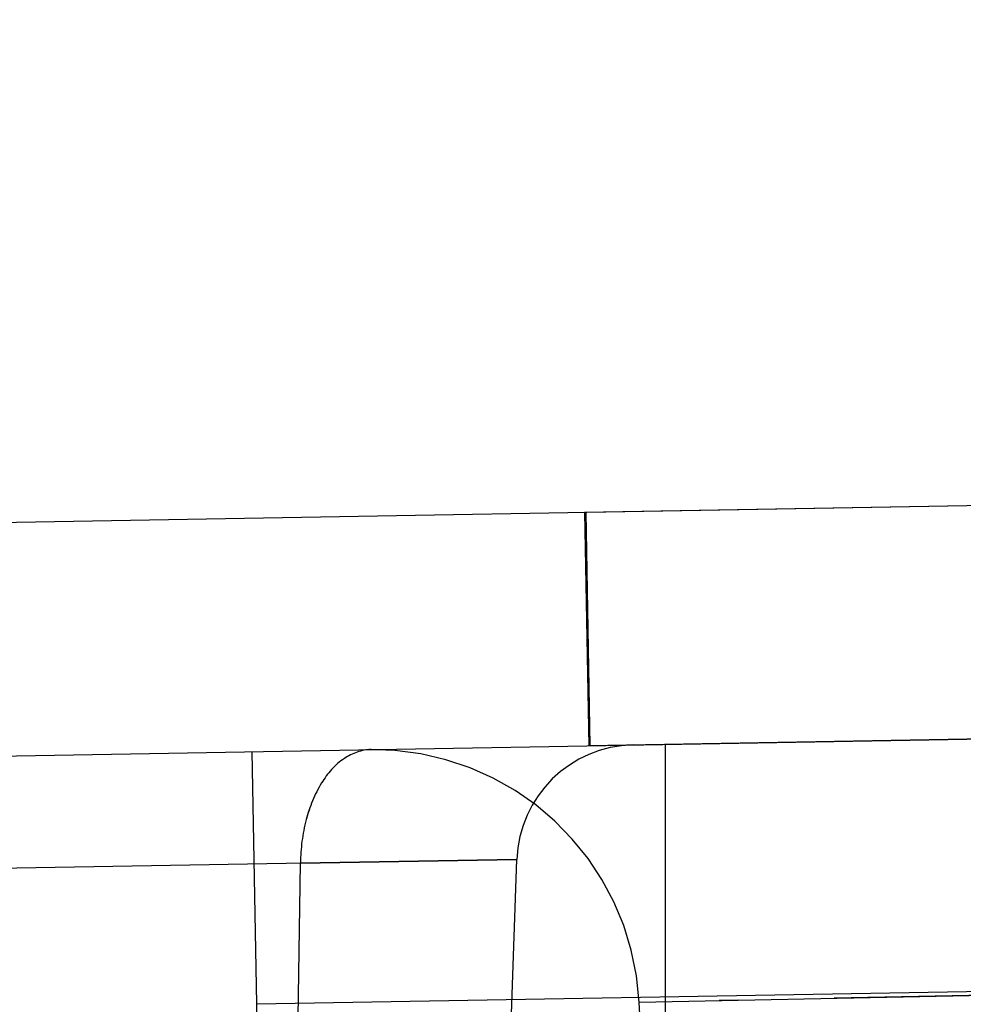
# Model space of a CAD drawing. Units: inches. Extents: x 0 to 17, y 0 to 11.
# Drawn here: x 11.7 to 11.7, y 7.9 to 8 of the extents above; entities that cross this region are included whole.
import ezdxf
from ezdxf.enums import TextEntityAlignment as Align

# ---------------------------------------------------------------- set-up
doc = ezdxf.new("R2010")
doc.units = ezdxf.units.IN
doc.header["$LTSCALE"] = 0.935
doc.header["$MEASUREMENT"] = 0
doc.linetypes.add('HIDDEN', pattern=[0.2, 0.1, -0.1])
doc.layers.get('0').update_dxf_attribs({"linetype": 'CONTINUOUS'})
doc.layers.add('02___PRT_ALL_AXES', color=7, linetype='CONTINUOUS')
doc.layers.add('DEFAULT_2', color=8, linetype='HIDDEN')
doc.styles.get("Standard").update_dxf_attribs({"font": 'bluprnt.ttf'})
doc.dimstyles.new('DIMSTYLE_1', dxfattribs={"dimtxt": 0.15625, "dimasz": 0.1875, "dimexe": 0.125, "dimexo": 0.0625, "dimgap": 0.078125, "dimtad": 0, "dimtih": 1, "dimtoh": 1, "dimlfac": 6.666666666699999, "dimzin": 4, "dimdsep": 46, "dimtxsty": 'Standard', "dimblk": 'CLOSED', "dimblk1": 'CLOSED', "dimblk2": 'CLOSED', "dimcen": 0.09, "dimadec": 3, "dimazin": 1, "dimtfac": 1, "dimtdec": 3, "dimtofl": 0, "dimtmove": 0, "dimatfit": 3, "dimldrblk": 'CLOSED', "dimfxl": 0, "dimtolj": 1, "dimtzin": 4, "dimarcsym": 0})

# ---------------------------------------------------------------- blocks, each defined once
blk = doc.blocks.new('_CLOSED')
at = {"color": 0, "linetype": 'ByBlock'}
for p, q in [((0, 0), (-1, 0.1666666667)), ((-1, 0.1666666667), (-1, -0.1666666667)), ((-1, -0.1666666667), (0, 0)), ((-1, 0), (0, 0))]:
    blk.add_line(p, q, dxfattribs=at)
blk = doc.blocks.new('*D3')
at = {"color": 7, "linetype": 'Continuous'}
for p, q in [((14.4720504445, 8.4454679628), (14.4720504445, 8.845467962799999)), ((13.7238543988, 8.4454679628), (14.5970504445, 8.4454679628)), ((11.5206005159, 7.7157247136), (14.5970504445, 7.7157247136)), ((14.4720504445, 7.7157247136), (14.4720504445, 7.3157247136))]:
    blk.add_line(p, q, dxfattribs=at)
at = {"color": 7, "linetype": 'Continuous', "xscale": 0.1875, "yscale": 0.1875, "zscale": 0.1875}
for p, rotation in [((14.4720504445, 8.4454679628), 270), ((14.4720504445, 7.7157247136), 90)]:
    blk.add_blockref('_CLOSED', p, dxfattribs=dict(at, rotation=rotation))
at = {"color": 7, "linetype": 'Continuous'}
for s, p, p2 in [('4.86', (14.0345504445, 8.117101932999999), (14.5345504445, 8.117101932999999)), ('[', (14.0345504445, 7.882726933), (14.1595504445, 7.882726933)), (']', (14.7845504445, 7.882726933), (14.9095504445, 7.882726933)), ('123,6', (14.1595504445, 7.882726933), (14.7845504445, 7.882726933))]:
    blk.add_text(s, height=0.15625, dxfattribs=at).set_placement(p, p2, align=Align.FIT)
blk = doc.blocks.new('*D4')
at = {"color": 7, "linetype": 'Continuous'}
for p, q in [((13.7107477632, 8.0185244894), (13.7107477632, 7.1101351582)), ((11.3933582597, 7.8055497136), (11.3933582597, 7.1101351582)), ((11.3933582597, 7.2351351582), (12.0364280115, 7.2351351582)), ((13.7107477632, 7.2351351582), (13.0676780115, 7.2351351582))]:
    blk.add_line(p, q, dxfattribs=at)
at = {"color": 7, "linetype": 'Continuous', "xscale": 0.1875, "yscale": 0.1875, "zscale": 0.1875, "rotation": 180}
blk.add_blockref('_CLOSED', (11.3933582597, 7.2351351582), dxfattribs=at)
at = {"color": 7, "linetype": 'Continuous', "xscale": 0.1875, "yscale": 0.1875, "zscale": 0.1875}
blk.add_blockref('_CLOSED', (13.7107477632, 7.2351351582), dxfattribs=at)
at = {"color": 7, "linetype": 'Continuous'}
for s, p, p2 in [('15.45', (12.1145530115, 7.1570101582), (12.7395530115, 7.1570101582)), ('[', (12.1145530115, 6.9226351582), (12.2395530115, 6.9226351582)), (']', (12.8645530115, 6.9226351582), (12.9895530115, 6.9226351582)), ('392,4', (12.2395530115, 6.9226351582), (12.8645530115, 6.9226351582))]:
    blk.add_text(s, height=0.15625, dxfattribs=at).set_placement(p, p2, align=Align.FIT)
blk = doc.blocks.new('*D7')
at = {"color": 7, "linetype": 'Continuous'}
for p, q in [((11.0135582597, 7.9305497136), (11.0135582597, 10.2543444149)), ((13.7107477632, 8.1435244894), (13.7107477632, 10.2543444149)), ((11.0135582597, 10.1293444149), (11.8465280115, 10.1293444149)), ((13.7107477632, 10.1293444149), (12.8777780115, 10.1293444149))]:
    blk.add_line(p, q, dxfattribs=at)
at = {"color": 7, "linetype": 'Continuous', "xscale": 0.1875, "yscale": 0.1875, "zscale": 0.1875, "rotation": 180}
blk.add_blockref('_CLOSED', (11.0135582597, 10.1293444149), dxfattribs=at)
at = {"color": 7, "linetype": 'Continuous', "xscale": 0.1875, "yscale": 0.1875, "zscale": 0.1875}
blk.add_blockref('_CLOSED', (13.7107477632, 10.1293444149), dxfattribs=at)
at = {"color": 7, "linetype": 'Continuous'}
for s, p, p2 in [('17.98', (11.9246530115, 10.0512194149), (12.5496530115, 10.0512194149)), ('[', (11.9246530115, 9.8168444149), (12.0496530115, 9.8168444149)), (']', (12.6746530115, 9.8168444149), (12.7996530115, 9.8168444149)), ('456,7', (12.0496530115, 9.8168444149), (12.6746530115, 9.8168444149))]:
    blk.add_text(s, height=0.15625, dxfattribs=at).set_placement(p, p2, align=Align.FIT)

msp = doc.modelspace()

# ---------------------------------------------------------------- linework, layer by layer
at = {"color": 7, "linetype": 'Continuous'}
for p, q in [((11.4598675904, 7.949683808400001), (12.7527654355, 7.9722514242)), ((11.8535380467, 7.9683681745), (11.5606692731, 7.963256131100001))]:
    msp.add_line(p, q, dxfattribs=at)
at = {"color": 9, "linetype": 'Continuous'}
for p, q in [((12.6431599447, 7.9575429472), (11.6716099394, 7.9405844788)), ((11.6716099394, 7.9405844788), (11.6713866645, 7.9533758875)), ((11.6716090457, 7.9224932453), (11.6716099394, 7.9405844788))]:
    msp.add_line(p, q, dxfattribs=at)
at = {"layer": '02___PRT_ALL_AXES', "color": 8, "linetype": 'HIDDEN'}
for p, q in [((11.7260734481, 7.966143271699999), (11.6882113306, 7.965482385900001)), ((11.6882110488, 7.965482381), (11.6884171796, 7.9536731563)), ((11.6882277788, 7.965482673099999), (11.6884339096, 7.9536734483)), ((11.688479838, 7.95367425), (11.6882737072, 7.9654834747)), ((11.6884965681, 7.953674542000001), (11.6882904373, 7.965483766799999)), ((11.7262795789, 7.954334046900001), (11.6884174614, 7.9536731612))]:
    msp.add_line(p, q, dxfattribs=at)
at = {"layer": 'DEFAULT_2', "color": 8, "linetype": 'HIDDEN'}
for p, q in [((11.6923082597, 7.8923947136), (11.6923082597, 7.9537410753)), ((11.6847813391, 7.947922842100001), (11.4844624328, 7.9444262627)), ((11.6737045272, 7.939914289500001), (11.6738198781, 7.947731509)), ((11.6847813391, 7.947922842100001), (11.6738198781, 7.947731509)), ((11.6738198781, 7.947731509), (11.6847813391, 7.947922842100001)), ((11.6845082597, 7.9401028694), (11.6847813391, 7.947922842100001)), ((11.6909727777, 7.940686922999999), (11.7205451724, 7.941293880800001)), ((11.6909727777, 7.940686922999999), (11.7205451724, 7.941293880800001)), ((11.7189350365, 7.9412609015), (11.7008380208, 7.9408895815)), ((11.6918997541, 7.9229991602), (11.6909727777, 7.940686922999999)), ((11.695983776, 7.940790168099999), (11.6950235023, 7.9407706988))]:
    msp.add_line(p, q, dxfattribs=at)
for centre, radius, start, end in [((11.6907774925, 7.947713441699999), 0.0059999525, 90.99816993090002, 177.9999042162), ((11.6774913046, 7.939980388), 0.0134999945, 3.0000037909, 91.00010862239999)]:
    msp.add_arc(centre, radius, start, end, dxfattribs=at)
for points, knots in [([(11.6774037194, 7.953480915599999), (11.6769268728, 7.953472592200001), (11.6758857603, 7.9530866878), (11.6747465347, 7.9517468921), (11.6740127432, 7.9498868204), (11.6738307988, 7.9484716), (11.6738198781, 7.947731509)], [0, 0, 0, 0, 0.1944609938, 0.4245208447, 0.6981994590999999, 1, 1, 1, 1]), ([(11.6743252321, 7.9506062663), (11.6742450182, 7.950385081799999), (11.6739577637, 7.949452035299999), (11.6738307988, 7.9484715999), (11.6738198781, 7.947731509)], [0, 0, 0, 0, 0.2412013766, 1, 1, 1, 1])]:
    msp.add_open_spline(points, degree=3, knots=knots, dxfattribs=at)

# ---------------------------------------------------------------- dimensions: what is measured, and where the dimension line sits
at = {"color": 7, "linetype": 'Continuous'}
for base, p1, picture, middle in [((13.7107477632, 10.1293444149), (11.0135582597, 7.8680497136), '*D7', (12.3621530115, 10.0121569149)), ((13.7107477632, 7.2351351582), (11.3933582597, 7.8680497136), '*D4', (12.5520530115, 7.1179476582))]:
    dim = msp.add_linear_dim(base=base, p1=p1, p2=(13.7107477632, 8.0810244894), text='<>\\P[]', dimstyle='DIMSTYLE_1', dxfattribs=at)
    dim.commit()
    dim.dimension.update_dxf_attribs({"geometry": picture, "text_midpoint": middle, "dimtype": 160})
dim = msp.add_linear_dim(base=(14.4720504445, 8.4454679628), p1=(11.4581005159, 7.7157247136), p2=(13.6613543988, 8.4454679628), angle=90, text='<>\\P[]', dimstyle='DIMSTYLE_1', dxfattribs=at)
dim.commit()
dim.dimension.update_dxf_attribs({"geometry": '*D3', "text_midpoint": (14.4720504445, 8.078039432999999), "dimtype": 160})

doc.saveas('drawing.dxf')
